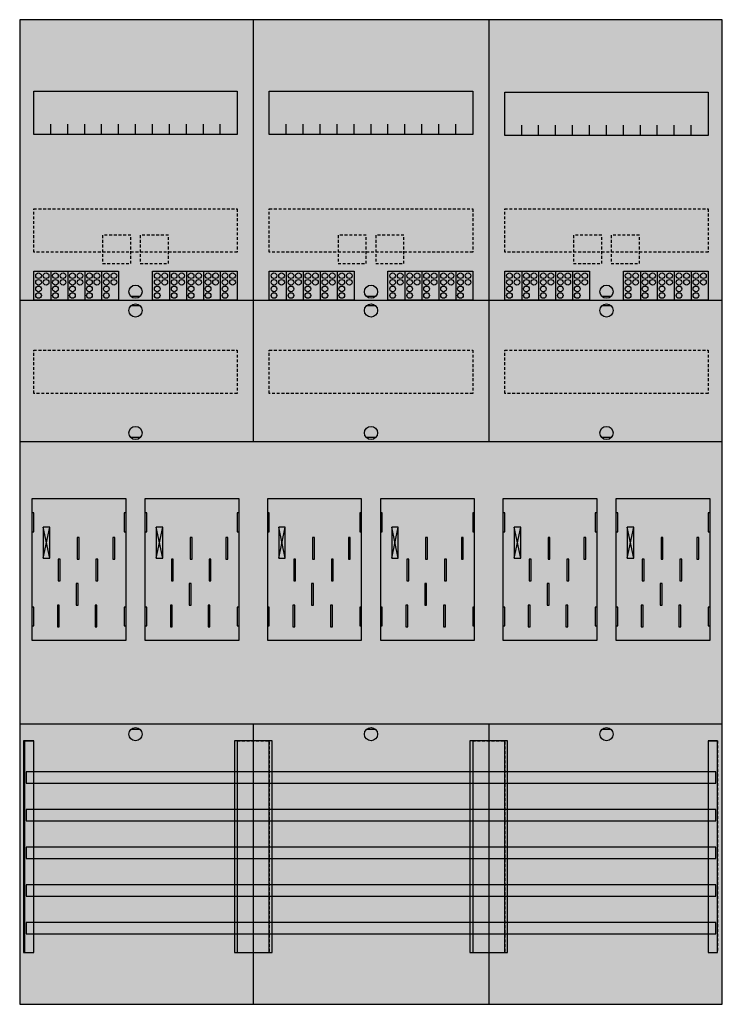
# Model space of a CAD drawing. Extents: x 0 to 75, y 0 to 105.
import ezdxf

# ---------------------------------------------------------------- set-up
doc = ezdxf.new("R2010")
doc.units = 0
for name, pattern in [('L000000020000FFFFFF', [0]), ('L000000040000000000', [0]), ('L014100020032000000', [0.5, 0.3, -0.2])]:
    doc.linetypes.add(name, pattern=pattern)
doc.layers.get('0').update_dxf_attribs({"linetype": 'CONTINUOUS'})
for name, color, linetype in [('1', 7, 'CONTINUOUS'), ('2', 7, 'CONTINUOUS'), ('30', 7, 'CONTINUOUS'), ('31', 7, 'CONTINUOUS'), ('58', 7, 'CONTINUOUS')]:
    doc.layers.add(name, color=color, linetype=linetype)

# ---------------------------------------------------------------- blocks, each defined once
blk = doc.blocks.new('bf37f6')
at = {"layer": '1', "color": 7, "linetype": 'CONTINUOUS'}
for p, q in [((13, 75.4), (12, 75.4)), ((38, 75.4), (37, 75.4)), ((63, 75.4), (62, 75.4)), ((13, 74.4), (12, 74.4)), ((38, 74.4), (37, 74.4)), ((63, 74.4), (62, 74.4)), ((13, 60.4), (12, 60.4)), ((38, 60.4), (37, 60.4)), ((63, 60.4), (62, 60.4)), ((3.4, 47.6), (2.7, 50.9)), ((2.7, 47.6), (3.4, 50.9)), ((3.4, 47.6), (2.7, 50.9)), ((2.7, 47.6), (3.4, 50.9)), ((3.4, 47.6), (2.7, 50.9)), ((2.7, 47.6), (3.4, 50.9)), ((3.4, 47.6), (2.7, 50.9)), ((2.7, 47.6), (3.4, 50.9)), ((15.4, 47.6), (14.7, 50.9)), ((14.7, 47.6), (15.4, 50.9)), ((15.4, 47.6), (14.7, 50.9)), ((14.7, 47.6), (15.4, 50.9)), ((15.4, 47.6), (14.7, 50.9)), ((14.7, 47.6), (15.4, 50.9)), ((28.4, 47.6), (27.7, 50.9)), ((27.7, 47.6), (28.4, 50.9)), ((28.4, 47.6), (27.7, 50.9)), ((27.7, 47.6), (28.4, 50.9)), ((28.4, 47.6), (27.7, 50.9)), ((27.7, 47.6), (28.4, 50.9)), ((28.4, 47.6), (27.7, 50.9)), ((27.7, 47.6), (28.4, 50.9)), ((40.4, 47.6), (39.7, 50.9)), ((39.7, 47.6), (40.4, 50.9)), ((40.4, 47.6), (39.7, 50.9)), ((39.7, 47.6), (40.4, 50.9)), ((40.4, 47.6), (39.7, 50.9)), ((39.7, 47.6), (40.4, 50.9)), ((53.4, 47.6), (52.7, 50.9)), ((52.7, 47.6), (53.4, 50.9)), ((53.4, 47.6), (52.7, 50.9)), ((52.7, 47.6), (53.4, 50.9)), ((53.4, 47.6), (52.7, 50.9)), ((52.7, 47.6), (53.4, 50.9)), ((53.4, 47.6), (52.7, 50.9)), ((52.7, 47.6), (53.4, 50.9)), ((65.4, 47.6), (64.7, 50.9)), ((64.7, 47.6), (65.4, 50.9)), ((65.4, 47.6), (64.7, 50.9)), ((64.7, 47.6), (65.4, 50.9)), ((65.4, 47.6), (64.7, 50.9)), ((64.7, 47.6), (65.4, 50.9)), ((13, 29.4), (12, 29.4)), ((38, 29.4), (37, 29.4)), ((63, 29.4), (62, 29.4))]:
    blk.add_line(p, q, dxfattribs=at)
for points in [[(74.8, 0.2), (74.8, 104.8), (0.2, 104.8), (0.2, 0.2)], [(23.3, 97.2), (23.3, 92.6), (1.7, 92.6), (1.7, 97.2)], [(48.3, 97.2), (48.3, 92.6), (26.7, 92.6), (26.7, 97.2)], [(73.3, 97.1), (73.3, 92.5), (51.7, 92.5), (51.7, 97.1)], [(11.5, 38.9), (11.5, 53.9), (1.5, 53.9), (1.5, 38.9)], [(36.5, 38.9), (36.5, 53.9), (26.5, 53.9), (26.5, 38.9)], [(61.5, 38.9), (61.5, 53.9), (51.5, 53.9), (51.5, 38.9)], [(1.7, 50.4), (1.7, 52.4), (1.5, 52.4), (1.5, 50.4)], [(1.7, 50.4), (1.7, 52.4), (1.5, 52.4), (1.5, 50.4)], [(11.5, 50.4), (11.5, 52.4), (11.3, 52.4), (11.3, 50.4)], [(11.5, 50.4), (11.5, 52.4), (11.3, 52.4), (11.3, 50.4)], [(13.7, 50.4), (13.7, 52.4), (13.5, 52.4), (13.5, 50.4)], [(23.5, 50.4), (23.5, 52.4), (23.3, 52.4), (23.3, 50.4)], [(26.7, 50.4), (26.7, 52.4), (26.5, 52.4), (26.5, 50.4)], [(26.7, 50.4), (26.7, 52.4), (26.5, 52.4), (26.5, 50.4)], [(36.5, 50.4), (36.5, 52.4), (36.3, 52.4), (36.3, 50.4)], [(36.5, 50.4), (36.5, 52.4), (36.3, 52.4), (36.3, 50.4)], [(38.7, 50.4), (38.7, 52.4), (38.5, 52.4), (38.5, 50.4)], [(48.5, 50.4), (48.5, 52.4), (48.3, 52.4), (48.3, 50.4)], [(51.7, 50.4), (51.7, 52.4), (51.5, 52.4), (51.5, 50.4)], [(51.7, 50.4), (51.7, 52.4), (51.5, 52.4), (51.5, 50.4)], [(61.5, 50.4), (61.5, 52.4), (61.3, 52.4), (61.3, 50.4)], [(61.5, 50.4), (61.5, 52.4), (61.3, 52.4), (61.3, 50.4)], [(63.7, 50.4), (63.7, 52.4), (63.5, 52.4), (63.5, 50.4)], [(73.5, 50.4), (73.5, 52.4), (73.3, 52.4), (73.3, 50.4)], [(3.4, 47.6), (3.4, 50.9), (2.7, 50.9), (2.7, 47.6)], [(3.4, 47.6), (3.4, 50.9), (2.7, 50.9), (2.7, 47.6)], [(3.4, 47.6), (3.4, 50.9), (2.7, 50.9), (2.7, 47.6)], [(3.4, 47.6), (3.4, 50.9), (2.7, 50.9), (2.7, 47.6)], [(15.4, 47.6), (15.4, 50.9), (14.7, 50.9), (14.7, 47.6)], [(15.4, 47.6), (15.4, 50.9), (14.7, 50.9), (14.7, 47.6)], [(15.4, 47.6), (15.4, 50.9), (14.7, 50.9), (14.7, 47.6)], [(28.4, 47.6), (28.4, 50.9), (27.7, 50.9), (27.7, 47.6)], [(28.4, 47.6), (28.4, 50.9), (27.7, 50.9), (27.7, 47.6)], [(28.4, 47.6), (28.4, 50.9), (27.7, 50.9), (27.7, 47.6)], [(28.4, 47.6), (28.4, 50.9), (27.7, 50.9), (27.7, 47.6)], [(40.4, 47.6), (40.4, 50.9), (39.7, 50.9), (39.7, 47.6)], [(40.4, 47.6), (40.4, 50.9), (39.7, 50.9), (39.7, 47.6)], [(40.4, 47.6), (40.4, 50.9), (39.7, 50.9), (39.7, 47.6)], [(53.4, 47.6), (53.4, 50.9), (52.7, 50.9), (52.7, 47.6)], [(53.4, 47.6), (53.4, 50.9), (52.7, 50.9), (52.7, 47.6)], [(53.4, 47.6), (53.4, 50.9), (52.7, 50.9), (52.7, 47.6)], [(53.4, 47.6), (53.4, 50.9), (52.7, 50.9), (52.7, 47.6)], [(65.4, 47.6), (65.4, 50.9), (64.7, 50.9), (64.7, 47.6)], [(65.4, 47.6), (65.4, 50.9), (64.7, 50.9), (64.7, 47.6)], [(65.4, 47.6), (65.4, 50.9), (64.7, 50.9), (64.7, 47.6)], [(1.7, 40.4), (1.7, 42.4), (1.5, 42.4), (1.5, 40.4)], [(1.7, 40.4), (1.7, 42.4), (1.5, 42.4), (1.5, 40.4)], [(11.5, 40.4), (11.5, 42.4), (11.3, 42.4), (11.3, 40.4)], [(11.5, 40.4), (11.5, 42.4), (11.3, 42.4), (11.3, 40.4)], [(13.7, 40.4), (13.7, 42.4), (13.5, 42.4), (13.5, 40.4)], [(23.5, 40.4), (23.5, 42.4), (23.3, 42.4), (23.3, 40.4)], [(26.7, 40.4), (26.7, 42.4), (26.5, 42.4), (26.5, 40.4)], [(26.7, 40.4), (26.7, 42.4), (26.5, 42.4), (26.5, 40.4)], [(36.5, 40.4), (36.5, 42.4), (36.3, 42.4), (36.3, 40.4)], [(36.5, 40.4), (36.5, 42.4), (36.3, 42.4), (36.3, 40.4)], [(38.7, 40.4), (38.7, 42.4), (38.5, 42.4), (38.5, 40.4)], [(48.5, 40.4), (48.5, 42.4), (48.3, 42.4), (48.3, 40.4)], [(51.7, 40.4), (51.7, 42.4), (51.5, 42.4), (51.5, 40.4)], [(51.7, 40.4), (51.7, 42.4), (51.5, 42.4), (51.5, 40.4)], [(61.5, 40.4), (61.5, 42.4), (61.3, 42.4), (61.3, 40.4)], [(61.5, 40.4), (61.5, 42.4), (61.3, 42.4), (61.3, 40.4)], [(63.7, 40.4), (63.7, 42.4), (63.5, 42.4), (63.5, 40.4)], [(73.5, 40.4), (73.5, 42.4), (73.3, 42.4), (73.3, 40.4)]]:
    blk.add_lwpolyline(points, close=True, dxfattribs=at)
for points in [[(25, 104.8), (25, 60)], [(50, 104.8), (50, 60)], [(3.5, 92.6), (3.5, 93.7)], [(5.3, 92.6), (5.3, 93.7), (5.3, 93.7)], [(7.1, 92.6), (7.1, 93.7)], [(8.9, 92.6), (8.9, 93.7)], [(10.7, 92.6), (10.7, 93.7)], [(12.5, 92.6), (12.5, 93.7)], [(14.3, 92.6), (14.3, 93.7)], [(16.1, 92.6), (16.1, 93.7)], [(17.9, 92.6), (17.9, 93.7)], [(19.7, 92.6), (19.7, 93.7)], [(21.5, 92.6), (21.5, 93.7)], [(28.5, 92.6), (28.5, 93.7)], [(30.3, 92.6), (30.3, 93.7), (30.3, 93.7)], [(32.1, 92.6), (32.1, 93.7)], [(33.9, 92.6), (33.9, 93.7)], [(35.7, 92.6), (35.7, 93.7)], [(37.5, 92.6), (37.5, 93.7)], [(39.3, 92.6), (39.3, 93.7)], [(41.1, 92.6), (41.1, 93.7)], [(42.9, 92.6), (42.9, 93.7)], [(44.7, 92.6), (44.7, 93.7)], [(46.5, 92.6), (46.5, 93.7)], [(53.5, 92.5), (53.5, 93.6)], [(55.3, 92.5), (55.3, 93.6), (55.3, 93.6)], [(57.1, 92.5), (57.1, 93.6)], [(58.9, 92.5), (58.9, 93.6)], [(60.7, 92.5), (60.7, 93.6)], [(62.5, 92.5), (62.5, 93.6)], [(64.3, 92.5), (64.3, 93.6)], [(66.1, 92.5), (66.1, 93.6)], [(67.9, 92.5), (67.9, 93.6)], [(69.7, 92.5), (69.7, 93.6)], [(71.5, 92.5), (71.5, 93.6)], [(0.2, 75), (74.8, 75)], [(0.2, 60), (74.8, 60)], [(0.2, 30), (74.8, 30)], [(25, 30), (25, 0.2)], [(50, 30), (50, 0.2)]]:
    blk.add_lwpolyline(points, dxfattribs=at)
at = {"layer": '1', "color": 7, "linetype": 'L014100020032000000'}
for points in [[(23.3, 84.7), (23.3, 80.1), (1.7, 80.1), (1.7, 84.7)], [(48.3, 84.7), (48.3, 80.1), (26.7, 80.1), (26.7, 84.7)], [(73.3, 84.7), (73.3, 80.1), (51.7, 80.1), (51.7, 84.7)], [(23.3, 69.7), (23.3, 65.1), (1.7, 65.1), (1.7, 69.7)], [(48.3, 69.7), (48.3, 65.1), (26.7, 65.1), (26.7, 69.7)], [(73.3, 69.7), (73.3, 65.1), (51.7, 65.1), (51.7, 69.7)]]:
    blk.add_lwpolyline(points, close=True, dxfattribs=at)
at = {"layer": '1', "color": 7, "linetype": 'L000000040000000000'}
for points in [[(11.5, 38.9), (11.5, 53.9), (1.5, 53.9), (1.5, 38.9)], [(23.5, 38.9), (23.5, 53.9), (13.5, 53.9), (13.5, 38.9)], [(36.5, 38.9), (36.5, 53.9), (26.5, 53.9), (26.5, 38.9)], [(48.5, 38.9), (48.5, 53.9), (38.5, 53.9), (38.5, 38.9)], [(61.5, 38.9), (61.5, 53.9), (51.5, 53.9), (51.5, 38.9)], [(73.5, 38.9), (73.5, 53.9), (63.5, 53.9), (63.5, 38.9)], [(6.5, 47.5), (6.5, 49.8), (6.3, 49.8), (6.3, 47.5)], [(6.5, 47.5), (6.5, 49.8), (6.3, 49.8), (6.3, 47.5)], [(10.3, 47.5), (10.3, 49.8), (10.1, 49.8), (10.1, 47.5)], [(10.3, 47.5), (10.3, 49.8), (10.1, 49.8), (10.1, 47.5)], [(18.5, 47.5), (18.5, 49.8), (18.3, 49.8), (18.3, 47.5)], [(22.3, 47.5), (22.3, 49.8), (22.1, 49.8), (22.1, 47.5)], [(31.5, 47.5), (31.5, 49.8), (31.3, 49.8), (31.3, 47.5)], [(31.5, 47.5), (31.5, 49.8), (31.3, 49.8), (31.3, 47.5)], [(35.3, 47.5), (35.3, 49.8), (35.1, 49.8), (35.1, 47.5)], [(35.3, 47.5), (35.3, 49.8), (35.1, 49.8), (35.1, 47.5)], [(43.5, 47.5), (43.5, 49.8), (43.3, 49.8), (43.3, 47.5)], [(47.3, 47.5), (47.3, 49.8), (47.1, 49.8), (47.1, 47.5)], [(56.5, 47.5), (56.5, 49.8), (56.3, 49.8), (56.3, 47.5)], [(56.5, 47.5), (56.5, 49.8), (56.3, 49.8), (56.3, 47.5)], [(60.3, 47.5), (60.3, 49.8), (60.1, 49.8), (60.1, 47.5)], [(60.3, 47.5), (60.3, 49.8), (60.1, 49.8), (60.1, 47.5)], [(68.5, 47.5), (68.5, 49.8), (68.3, 49.8), (68.3, 47.5)], [(72.3, 47.5), (72.3, 49.8), (72.1, 49.8), (72.1, 47.5)], [(4.5, 45.2), (4.5, 47.5), (4.3, 47.5), (4.3, 45.2)], [(4.5, 45.2), (4.5, 47.5), (4.3, 47.5), (4.3, 45.2)], [(8.5, 45.2), (8.5, 47.5), (8.3, 47.5), (8.3, 45.2)], [(8.5, 45.2), (8.5, 47.5), (8.3, 47.5), (8.3, 45.2)], [(16.5, 45.2), (16.5, 47.5), (16.3, 47.5), (16.3, 45.2)], [(20.5, 45.2), (20.5, 47.5), (20.3, 47.5), (20.3, 45.2)], [(29.5, 45.2), (29.5, 47.5), (29.3, 47.5), (29.3, 45.2)], [(29.5, 45.2), (29.5, 47.5), (29.3, 47.5), (29.3, 45.2)], [(33.5, 45.2), (33.5, 47.5), (33.3, 47.5), (33.3, 45.2)], [(33.5, 45.2), (33.5, 47.5), (33.3, 47.5), (33.3, 45.2)], [(41.5, 45.2), (41.5, 47.5), (41.3, 47.5), (41.3, 45.2)], [(45.5, 45.2), (45.5, 47.5), (45.3, 47.5), (45.3, 45.2)], [(54.5, 45.2), (54.5, 47.5), (54.3, 47.5), (54.3, 45.2)], [(54.5, 45.2), (54.5, 47.5), (54.3, 47.5), (54.3, 45.2)], [(58.5, 45.2), (58.5, 47.5), (58.3, 47.5), (58.3, 45.2)], [(58.5, 45.2), (58.5, 47.5), (58.3, 47.5), (58.3, 45.2)], [(66.5, 45.2), (66.5, 47.5), (66.3, 47.5), (66.3, 45.2)], [(70.5, 45.2), (70.5, 47.5), (70.3, 47.5), (70.3, 45.2)], [(6.4, 42.6), (6.4, 44.9), (6.2, 44.9), (6.2, 42.6)], [(6.4, 42.6), (6.4, 44.9), (6.2, 44.9), (6.2, 42.6)], [(18.4, 42.6), (18.4, 44.9), (18.2, 44.9), (18.2, 42.6)], [(31.4, 42.6), (31.4, 44.9), (31.2, 44.9), (31.2, 42.6)], [(31.4, 42.6), (31.4, 44.9), (31.2, 44.9), (31.2, 42.6)], [(43.4, 42.6), (43.4, 44.9), (43.2, 44.9), (43.2, 42.6)], [(56.4, 42.6), (56.4, 44.9), (56.2, 44.9), (56.2, 42.6)], [(56.4, 42.6), (56.4, 44.9), (56.2, 44.9), (56.2, 42.6)], [(68.4, 42.6), (68.4, 44.9), (68.2, 44.9), (68.2, 42.6)], [(4.4, 40.3), (4.4, 42.6), (4.2, 42.6), (4.2, 40.3)], [(4.4, 40.3), (4.4, 42.6), (4.2, 42.6), (4.2, 40.3)], [(8.4, 40.3), (8.4, 42.6), (8.2, 42.6), (8.2, 40.3)], [(8.4, 40.3), (8.4, 42.6), (8.2, 42.6), (8.2, 40.3)], [(16.4, 40.3), (16.4, 42.6), (16.2, 42.6), (16.2, 40.3)], [(20.4, 40.3), (20.4, 42.6), (20.2, 42.6), (20.2, 40.3)], [(29.4, 40.3), (29.4, 42.6), (29.2, 42.6), (29.2, 40.3)], [(29.4, 40.3), (29.4, 42.6), (29.2, 42.6), (29.2, 40.3)], [(33.4, 40.3), (33.4, 42.6), (33.2, 42.6), (33.2, 40.3)], [(33.4, 40.3), (33.4, 42.6), (33.2, 42.6), (33.2, 40.3)], [(41.4, 40.3), (41.4, 42.6), (41.2, 42.6), (41.2, 40.3)], [(45.4, 40.3), (45.4, 42.6), (45.2, 42.6), (45.2, 40.3)], [(54.4, 40.3), (54.4, 42.6), (54.2, 42.6), (54.2, 40.3)], [(54.4, 40.3), (54.4, 42.6), (54.2, 42.6), (54.2, 40.3)], [(58.4, 40.3), (58.4, 42.6), (58.2, 42.6), (58.2, 40.3)], [(58.4, 40.3), (58.4, 42.6), (58.2, 42.6), (58.2, 40.3)], [(66.4, 40.3), (66.4, 42.6), (66.2, 42.6), (66.2, 40.3)], [(70.4, 40.3), (70.4, 42.6), (70.2, 42.6), (70.2, 40.3)]]:
    blk.add_lwpolyline(points, close=True, dxfattribs=at)
at = {"layer": '1', "color": 7, "linetype": 'CONTINUOUS'}
for centre in [(12.5, 75.9), (37.5, 75.9), (62.5, 75.9), (12.5, 73.9), (37.5, 73.9), (62.5, 73.9), (12.5, 60.9), (37.5, 60.9), (62.5, 60.9), (12.5, 28.9), (37.5, 28.9), (62.5, 28.9)]:
    blk.add_circle(centre, 0.7, dxfattribs=at)
at = {"layer": '1', "color": 255, "linetype": 'CONTINUOUS'}
blk.add_solid([(74.8, 0.2), (74.8, 104.8), (0.2, 0.2), (0.2, 104.8)], dxfattribs=at)
at = {"layer": '1', "color": 7, "linetype": 'CONTINUOUS'}
for points in [[(1.7, 50.4), (1.7, 52.4), (1.5, 50.4), (1.5, 52.4)], [(1.7, 50.4), (1.7, 52.4), (1.5, 50.4), (1.5, 52.4)], [(11.5, 50.4), (11.5, 52.4), (11.3, 50.4), (11.3, 52.4)], [(11.5, 50.4), (11.5, 52.4), (11.3, 50.4), (11.3, 52.4)], [(13.7, 50.4), (13.7, 52.4), (13.5, 50.4), (13.5, 52.4)], [(23.5, 50.4), (23.5, 52.4), (23.3, 50.4), (23.3, 52.4)], [(26.7, 50.4), (26.7, 52.4), (26.5, 50.4), (26.5, 52.4)], [(26.7, 50.4), (26.7, 52.4), (26.5, 50.4), (26.5, 52.4)], [(36.5, 50.4), (36.5, 52.4), (36.3, 50.4), (36.3, 52.4)], [(36.5, 50.4), (36.5, 52.4), (36.3, 50.4), (36.3, 52.4)], [(38.7, 50.4), (38.7, 52.4), (38.5, 50.4), (38.5, 52.4)], [(48.5, 50.4), (48.5, 52.4), (48.3, 50.4), (48.3, 52.4)], [(51.7, 50.4), (51.7, 52.4), (51.5, 50.4), (51.5, 52.4)], [(51.7, 50.4), (51.7, 52.4), (51.5, 50.4), (51.5, 52.4)], [(61.5, 50.4), (61.5, 52.4), (61.3, 50.4), (61.3, 52.4)], [(61.5, 50.4), (61.5, 52.4), (61.3, 50.4), (61.3, 52.4)], [(63.7, 50.4), (63.7, 52.4), (63.5, 50.4), (63.5, 52.4)], [(73.5, 50.4), (73.5, 52.4), (73.3, 50.4), (73.3, 52.4)], [(1.7, 40.4), (1.7, 42.4), (1.5, 40.4), (1.5, 42.4)], [(1.7, 40.4), (1.7, 42.4), (1.5, 40.4), (1.5, 42.4)], [(11.5, 40.4), (11.5, 42.4), (11.3, 40.4), (11.3, 42.4)], [(11.5, 40.4), (11.5, 42.4), (11.3, 40.4), (11.3, 42.4)], [(13.7, 40.4), (13.7, 42.4), (13.5, 40.4), (13.5, 42.4)], [(23.5, 40.4), (23.5, 42.4), (23.3, 40.4), (23.3, 42.4)], [(26.7, 40.4), (26.7, 42.4), (26.5, 40.4), (26.5, 42.4)], [(26.7, 40.4), (26.7, 42.4), (26.5, 40.4), (26.5, 42.4)], [(36.5, 40.4), (36.5, 42.4), (36.3, 40.4), (36.3, 42.4)], [(36.5, 40.4), (36.5, 42.4), (36.3, 40.4), (36.3, 42.4)], [(38.7, 40.4), (38.7, 42.4), (38.5, 40.4), (38.5, 42.4)], [(48.5, 40.4), (48.5, 42.4), (48.3, 40.4), (48.3, 42.4)], [(51.7, 40.4), (51.7, 42.4), (51.5, 40.4), (51.5, 42.4)], [(51.7, 40.4), (51.7, 42.4), (51.5, 40.4), (51.5, 42.4)], [(61.5, 40.4), (61.5, 42.4), (61.3, 40.4), (61.3, 42.4)], [(61.5, 40.4), (61.5, 42.4), (61.3, 40.4), (61.3, 42.4)], [(63.7, 40.4), (63.7, 42.4), (63.5, 40.4), (63.5, 42.4)], [(73.5, 40.4), (73.5, 42.4), (73.3, 40.4), (73.3, 42.4)]]:
    blk.add_solid(points, dxfattribs=at)
at = {"layer": '2', "color": 7, "linetype": 'L014100020032000000'}
for points in [[(12, 78.9), (12, 81.9), (9, 81.9), (9, 78.9)], [(16, 78.9), (16, 81.9), (13, 81.9), (13, 78.9)], [(37, 78.9), (37, 81.9), (34, 81.9), (34, 78.9)], [(41, 78.9), (41, 81.9), (38, 81.9), (38, 78.9)], [(62, 78.9), (62, 81.9), (59, 81.9), (59, 78.9)], [(66, 78.9), (66, 81.9), (63, 81.9), (63, 78.9)]]:
    blk.add_lwpolyline(points, close=True, dxfattribs=at)
at = {"layer": '2', "color": 7, "linetype": 'CONTINUOUS'}
for points in [[(1.7, 75), (1.7, 78.1), (10.7, 78.1), (10.7, 75)], [(14.3, 75), (14.3, 78.1), (23.3, 78.1), (23.3, 75)], [(26.7, 75), (26.7, 78.1), (35.7, 78.1), (35.7, 75)], [(39.3, 75), (39.3, 78.1), (48.3, 78.1), (48.3, 75)], [(51.7, 75), (51.7, 78.1), (60.7, 78.1), (60.7, 75)], [(64.3, 75), (64.3, 78.1), (73.3, 78.1), (73.3, 75)]]:
    blk.add_lwpolyline(points, close=True, dxfattribs=at)
for points in [[(3.5, 78.1), (3.5, 75)], [(5.3, 78.1), (5.3, 75)], [(7.1, 78.1), (7.1, 75)], [(8.9, 78.1), (8.9, 75)], [(16.1, 78.1), (16.1, 75)], [(17.9, 78.1), (17.9, 75)], [(19.7, 78.1), (19.7, 75)], [(21.5, 78.1), (21.5, 75)], [(28.5, 78.1), (28.5, 75)], [(30.3, 78.1), (30.3, 75)], [(32.1, 78.1), (32.1, 75)], [(33.9, 78.1), (33.9, 75)], [(41.1, 78.1), (41.1, 75)], [(42.9, 78.1), (42.9, 75)], [(44.7, 78.1), (44.7, 75)], [(46.5, 78.1), (46.5, 75)], [(53.5, 78.1), (53.5, 75)], [(55.3, 78.1), (55.3, 75)], [(57.1, 78.1), (57.1, 75)], [(58.9, 78.1), (58.9, 75)], [(66.1, 78.1), (66.1, 75)], [(67.9, 78.1), (67.9, 75)], [(69.7, 78.1), (69.7, 75)], [(71.5, 78.1), (71.5, 75)]]:
    blk.add_lwpolyline(points, dxfattribs=at)
for centre in [(2.2, 77.6), (3, 77.6), (4, 77.6), (4.8, 77.6), (5.8, 77.6), (6.6, 77.6), (7.6, 77.6), (8.4, 77.6), (9.4, 77.6), (10.2, 77.6), (14.8, 77.6), (15.6, 77.6), (16.6, 77.6), (17.4, 77.6), (18.4, 77.6), (19.2, 77.6), (20.2, 77.6), (21, 77.6), (22, 77.6), (22.8, 77.6), (27.2, 77.6), (28, 77.6), (29, 77.6), (29.8, 77.6), (30.8, 77.6), (31.6, 77.6), (32.6, 77.6), (33.4, 77.6), (34.4, 77.6), (35.2, 77.6), (39.8, 77.6), (40.6, 77.6), (41.6, 77.6), (42.4, 77.6), (43.4, 77.6), (44.2, 77.6), (45.2, 77.6), (46, 77.6), (47, 77.6), (47.8, 77.6), (52.2, 77.6), (53, 77.6), (54, 77.6), (54.8, 77.6), (55.8, 77.6), (56.6, 77.6), (57.6, 77.6), (58.4, 77.6), (59.4, 77.6), (60.2, 77.6), (64.8, 77.6), (65.6, 77.6), (66.6, 77.6), (67.4, 77.6), (68.4, 77.6), (69.2, 77.6), (70.2, 77.6), (71, 77.6), (72, 77.6), (72.8, 77.6), (2.2, 76.9), (2.2, 76.2), (3, 76.9), (4, 76.9), (4, 76.2), (4.8, 76.9), (5.8, 76.9), (5.8, 76.2), (6.6, 76.9), (7.6, 76.9), (7.6, 76.2), (8.4, 76.9), (9.4, 76.9), (9.4, 76.2), (10.2, 76.9), (14.8, 76.9), (14.8, 76.2), (15.6, 76.9), (16.6, 76.9), (16.6, 76.2), (17.4, 76.9), (18.4, 76.9), (18.4, 76.2), (19.2, 76.9), (20.2, 76.9), (20.2, 76.2), (21, 76.9), (22, 76.9), (22, 76.2), (22.8, 76.9), (27.2, 76.9), (27.2, 76.2), (28, 76.9), (29, 76.9), (29, 76.2), (29.8, 76.9), (30.8, 76.9), (30.8, 76.2), (31.6, 76.9), (32.6, 76.9), (32.6, 76.2), (33.4, 76.9), (34.4, 76.9), (34.4, 76.2), (35.2, 76.9), (39.8, 76.9), (39.8, 76.2), (40.6, 76.9), (41.6, 76.9), (41.6, 76.2), (42.4, 76.9), (43.4, 76.9), (43.4, 76.2), (44.2, 76.9), (45.2, 76.9), (45.2, 76.2), (46, 76.9), (47, 76.9), (47, 76.2), (47.8, 76.9), (52.2, 76.9), (52.2, 76.2), (53, 76.9), (54, 76.9), (54, 76.2), (54.8, 76.9), (55.8, 76.9), (55.8, 76.2), (56.6, 76.9), (57.6, 76.9), (57.6, 76.2), (58.4, 76.9), (59.4, 76.9), (59.4, 76.2), (60.2, 76.9), (64.8, 76.9), (64.8, 76.2), (65.6, 76.9), (66.6, 76.9), (66.6, 76.2), (67.4, 76.9), (68.4, 76.9), (68.4, 76.2), (69.2, 76.9), (70.2, 76.9), (70.2, 76.2), (71, 76.9), (72, 76.9), (72, 76.2), (72.8, 76.9), (2.2, 75.5), (4, 75.5), (5.8, 75.5), (7.6, 75.5), (9.4, 75.5), (14.8, 75.5), (16.6, 75.5), (18.4, 75.5), (20.2, 75.5), (22, 75.5), (27.2, 75.5), (29, 75.5), (30.8, 75.5), (32.6, 75.5), (34.4, 75.5), (39.8, 75.5), (41.6, 75.5), (43.4, 75.5), (45.2, 75.5), (47, 75.5), (52.2, 75.5), (54, 75.5), (55.8, 75.5), (57.6, 75.5), (59.4, 75.5), (64.8, 75.5), (66.6, 75.5), (68.4, 75.5), (70.2, 75.5), (72, 75.5)]:
    blk.add_circle(centre, 0.3, dxfattribs=at)
at = {"layer": '2', "color": 255, "linetype": 'L014100020032000000'}
for points in [[(12, 78.9), (12, 81.9), (9, 78.9), (9, 81.9)], [(16, 78.9), (16, 81.9), (13, 78.9), (13, 81.9)], [(37, 78.9), (37, 81.9), (34, 78.9), (34, 81.9)], [(41, 78.9), (41, 81.9), (38, 78.9), (38, 81.9)], [(62, 78.9), (62, 81.9), (59, 78.9), (59, 81.9)], [(66, 78.9), (66, 81.9), (63, 78.9), (63, 81.9)]]:
    blk.add_solid(points, dxfattribs=at)
at = {"layer": '2', "color": 255, "linetype": 'CONTINUOUS'}
for points in [[(1.7, 75), (1.7, 78.1), (10.7, 75), (10.7, 78.1)], [(14.3, 75), (14.3, 78.1), (23.3, 75), (23.3, 78.1)], [(26.7, 75), (26.7, 78.1), (35.7, 75), (35.7, 78.1)], [(39.3, 75), (39.3, 78.1), (48.3, 75), (48.3, 78.1)], [(51.7, 75), (51.7, 78.1), (60.7, 75), (60.7, 78.1)], [(64.3, 75), (64.3, 78.1), (73.3, 75), (73.3, 78.1)]]:
    blk.add_solid(points, dxfattribs=at)
at = {"layer": '30', "color": 7, "linetype": 'CONTINUOUS'}
for points in [[(1.7, 5.7), (1.7, 28.2), (0.7, 28.2), (0.7, 5.7)], [(26.7, 5.7), (26.7, 28.2), (23.3, 28.2), (23.3, 5.7)], [(51.7, 5.7), (51.7, 28.2), (48.3, 28.2), (48.3, 5.7)], [(74.3, 5.7), (74.3, 28.2), (73.3, 28.2), (73.3, 5.7)]]:
    blk.add_lwpolyline(points, close=True, dxfattribs=at)
at = {"layer": '30', "color": 255, "linetype": 'CONTINUOUS'}
for points in [[(1.7, 5.7), (1.7, 28.2), (0.7, 5.7), (0.7, 28.2)], [(26.7, 5.7), (26.7, 28.2), (23.3, 5.7), (23.3, 28.2)], [(51.7, 5.7), (51.7, 28.2), (48.3, 5.7), (48.3, 28.2)], [(74.3, 5.7), (74.3, 28.2), (73.3, 5.7), (73.3, 28.2)]]:
    blk.add_solid(points, dxfattribs=at)
at = {"layer": '31', "color": 7, "linetype": 'CONTINUOUS'}
for p, q in [((0.7, 28.2), (1.7, 28.2)), ((73.3, 28.2), (74.3, 28.2)), ((0.7, 5.7), (1.7, 5.7)), ((73.3, 5.7), (74.3, 5.7))]:
    blk.add_line(p, q, dxfattribs=at)
at = {"layer": '31', "color": 7, "linetype": 'L014100020032000000'}
for p, q in [((0.7, 28.2), (0.7, 5.7)), ((23.3, 28.2), (26.7, 28.2)), ((23.3, 28.1), (23.3, 5.7)), ((26.7, 28.1), (26.7, 5.7)), ((48.3, 28.2), (51.7, 28.2)), ((48.3, 28.1), (48.3, 5.7)), ((51.7, 28.1), (51.7, 5.7)), ((73.3, 28.2), (73.3, 5.7)), ((74.3, 28.2), (74.3, 5.7)), ((23.3, 5.7), (26.6, 5.7)), ((48.3, 5.7), (51.6, 5.7))]:
    blk.add_line(p, q, dxfattribs=at)
at = {"layer": '31', "color": 255, "linetype": 'L000000020000FFFFFF'}
for points in [[(1.7, 5.7), (1.7, 28.2), (0.6, 28.2), (0.6, 5.7)], [(1.7, 5.7), (1.7, 28.2), (0.7, 28.2), (0.7, 5.7)], [(27, 5.7), (27, 28.2), (23, 28.2), (23, 5.7)], [(52, 5.7), (52, 28.2), (48, 28.2), (48, 5.7)], [(74.3, 5.7), (74.3, 28.2), (73.3, 28.2), (73.3, 5.7)]]:
    blk.add_lwpolyline(points, close=True, dxfattribs=at)
for points in [[(1.7, 5.7), (1.7, 28.2), (0.6, 5.7), (0.6, 28.2)], [(1.7, 5.7), (1.7, 28.2), (0.7, 5.7), (0.7, 28.2)], [(27, 5.7), (27, 28.2), (23, 5.7), (23, 28.2)], [(52, 5.7), (52, 28.2), (48, 5.7), (48, 28.2)], [(74.3, 5.7), (74.3, 28.2), (73.3, 5.7), (73.3, 28.2)]]:
    blk.add_solid(points, dxfattribs=at)
at = {"layer": '58', "color": 7, "linetype": 'CONTINUOUS'}
for points in [[(74.1, 23.7), (74.1, 24.9), (0.9, 24.9), (0.9, 23.7)], [(74.1, 19.7), (74.1, 20.9), (0.9, 20.9), (0.9, 19.7)], [(74.1, 15.7), (74.1, 16.9), (0.9, 16.9), (0.9, 15.7)], [(74.1, 11.7), (74.1, 12.9), (0.9, 12.9), (0.9, 11.7)], [(74.1, 7.7), (74.1, 8.9), (0.9, 8.9), (0.9, 7.7)]]:
    blk.add_lwpolyline(points, close=True, dxfattribs=at)
at = {"layer": '58', "color": 30, "linetype": 'CONTINUOUS'}
for points in [[(74.1, 23.7), (74.1, 24.9), (0.9, 23.7), (0.9, 24.9)], [(74.1, 19.7), (74.1, 20.9), (0.9, 19.7), (0.9, 20.9)], [(74.1, 15.7), (74.1, 16.9), (0.9, 15.7), (0.9, 16.9)], [(74.1, 11.7), (74.1, 12.9), (0.9, 11.7), (0.9, 12.9)], [(74.1, 7.7), (74.1, 8.9), (0.9, 7.7), (0.9, 8.9)]]:
    blk.add_solid(points, dxfattribs=at)

msp = doc.modelspace()

# ---------------------------------------------------------------- block references
msp.add_blockref('bf37f6', (0, 0))

doc.saveas('drawing.dxf')
